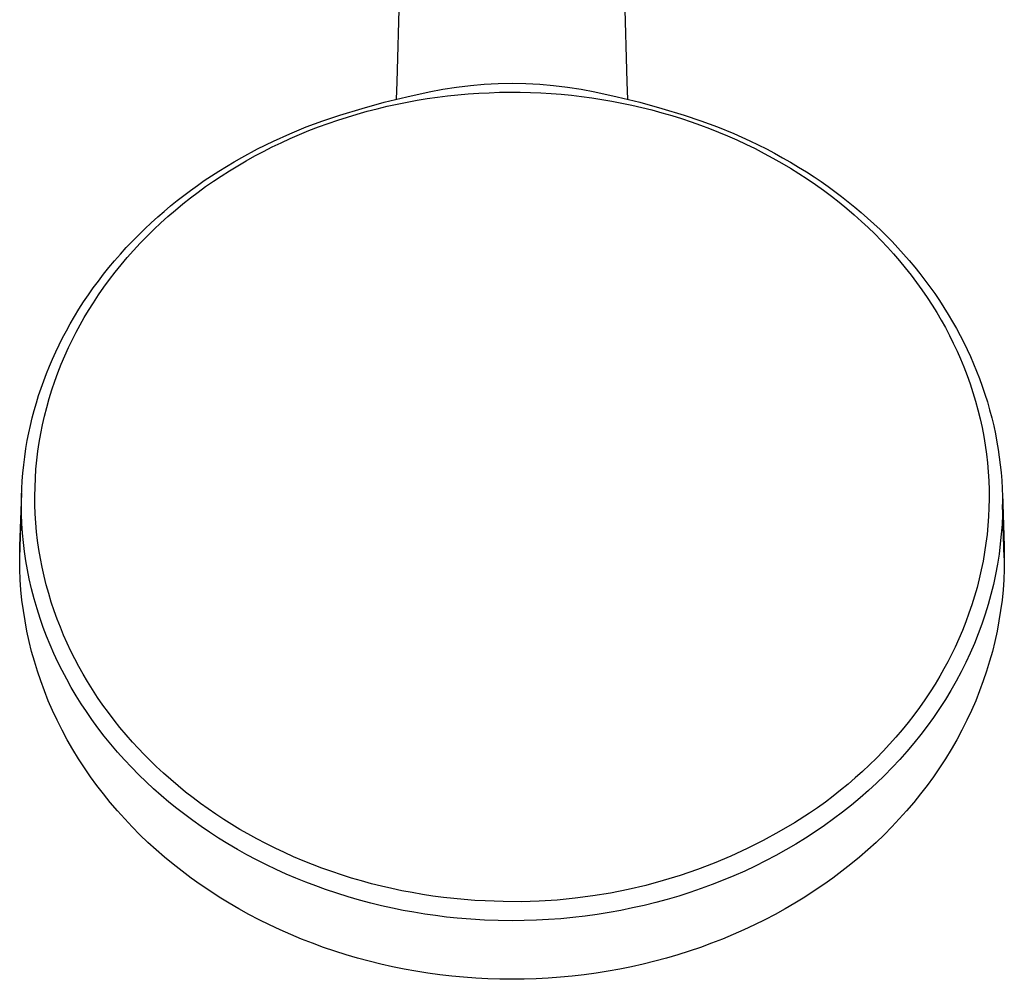
# Model space of a CAD drawing. Units: millimetres. Extents: x -494 to 518, y -309 to 309.
# Drawn here: x 89 to 216, y -309 to -184 of the extents above; entities that cross this region are included whole.
import ezdxf

# ---------------------------------------------------------------- set-up
doc = ezdxf.new("R2010")
doc.units = ezdxf.units.MM
doc.header["$MEASUREMENT"] = 0
doc.layers.add('Default', color=7, linetype='Continuous', true_color=0x000000)

msp = doc.modelspace()

# ---------------------------------------------------------------- linework, layer by layer
at = {"layer": 'Default', "color": 7, "true_color": 0xffffff}
for p, q in [((137.74, -192.47), (139.1, -141.83)), ((166.13, -141.83), (167.49, -192.47)), ((137.63, -194.66), (137.74, -192.47)), ((149.02, -192.73), (150.82, -192.64)), ((150.82, -192.64), (152.62, -192.6)), ((152.62, -192.6), (154.41, -192.64)), ((154.41, -192.64), (156.21, -192.73)), ((167.49, -192.47), (167.6, -194.66)), ((138.97, -194.35), (141.9, -193.72)), ((141.9, -193.72), (143.66, -193.38)), ((143.66, -193.38), (145.44, -193.11)), ((145.44, -193.11), (147.23, -192.89)), ((146.95, -193.97), (148.3, -193.88)), ((147.23, -192.89), (149.02, -192.73)), ((148.3, -193.88), (149.64, -193.82)), ((149.64, -193.82), (150.99, -193.77)), ((150.99, -193.77), (152.33, -193.76)), ((152.33, -193.76), (153.68, -193.76)), ((153.68, -193.76), (155.02, -193.79)), ((155.02, -193.79), (156.35, -193.85)), ((156.21, -192.73), (158, -192.89)), ((156.35, -193.85), (157.67, -193.93)), ((157.67, -193.93), (158.99, -194.03)), ((158, -192.89), (159.79, -193.11)), ((159.79, -193.11), (161.57, -193.38)), ((161.57, -193.38), (163.33, -193.72)), ((163.33, -193.72), (166.26, -194.35)), ((133.18, -195.85), (136.06, -195.06)), ((136.06, -195.06), (138.97, -194.35)), ((137.72, -195.3), (139.03, -195.04)), ((139.03, -195.04), (140.33, -194.8)), ((140.33, -194.8), (141.64, -194.59)), ((141.64, -194.59), (142.96, -194.4)), ((142.96, -194.4), (144.27, -194.23)), ((144.27, -194.23), (145.61, -194.09)), ((145.61, -194.09), (146.95, -193.97)), ((158.99, -194.03), (160.31, -194.16)), ((160.31, -194.16), (161.62, -194.31)), ((161.62, -194.31), (162.94, -194.49)), ((162.94, -194.49), (164.25, -194.69)), ((164.25, -194.69), (165.55, -194.92)), ((165.55, -194.92), (166.86, -195.16)), ((166.26, -194.35), (169.17, -195.06)), ((166.86, -195.16), (168.16, -195.44)), ((169.17, -195.06), (172.05, -195.85)), ((130.31, -196.72), (133.18, -195.85)), ((132.57, -196.59), (133.85, -196.23)), ((133.85, -196.23), (135.14, -195.89)), ((135.14, -195.89), (136.43, -195.58)), ((136.43, -195.58), (137.72, -195.3)), ((168.16, -195.44), (169.46, -195.74)), ((169.46, -195.74), (170.75, -196.06)), ((170.75, -196.06), (172.03, -196.41)), ((172.03, -196.41), (173.31, -196.78)), ((172.05, -195.85), (174.92, -196.72)), ((125.96, -198.26), (128.12, -197.45)), ((128.12, -197.45), (130.31, -196.72)), ((128.78, -197.81), (130.04, -197.37)), ((130.04, -197.37), (131.3, -196.97)), ((131.3, -196.97), (132.57, -196.59)), ((173.31, -196.78), (174.58, -197.17)), ((174.58, -197.17), (175.84, -197.59)), ((174.92, -196.72), (177.09, -197.45)), ((175.84, -197.59), (177.03, -198.01)), ((177.09, -197.45), (179.24, -198.25)), ((123.82, -199.14), (125.96, -198.26)), ((125.07, -199.24), (126.3, -198.74)), ((126.3, -198.74), (127.54, -198.26)), ((127.54, -198.26), (128.78, -197.81)), ((177.03, -198.01), (178.2, -198.46)), ((178.2, -198.46), (179.37, -198.92)), ((179.24, -198.25), (181.36, -199.12)), ((179.37, -198.92), (180.54, -199.4)), ((119.64, -201.11), (121.72, -200.09)), ((121.55, -200.85), (122.69, -200.3)), ((121.72, -200.09), (123.82, -199.14)), ((122.69, -200.3), (123.85, -199.77)), ((123.85, -199.77), (125.07, -199.24)), ((180.54, -199.4), (181.74, -199.94)), ((181.36, -199.12), (183.45, -200.06)), ((181.74, -199.94), (182.94, -200.49)), ((183.45, -200.06), (184.52, -200.57)), ((117.6, -202.2), (119.64, -201.11)), ((119.29, -202.02), (120.41, -201.43)), ((120.41, -201.43), (121.55, -200.85)), ((182.94, -200.49), (184.12, -201.07)), ((184.12, -201.07), (185.29, -201.68)), ((184.52, -200.57), (185.59, -201.11)), ((185.59, -201.11), (186.65, -201.67)), ((115.6, -203.37), (116.6, -202.78)), ((116.6, -202.78), (117.6, -202.2)), ((117.08, -203.28), (118.18, -202.64)), ((118.18, -202.64), (119.29, -202.02)), ((185.29, -201.68), (186.44, -202.3)), ((186.44, -202.3), (187.57, -202.94)), ((186.65, -201.67), (187.69, -202.24)), ((187.69, -202.24), (188.73, -202.83)), ((188.73, -202.83), (189.75, -203.45)), ((113.65, -204.61), (114.62, -203.98)), ((114.62, -203.98), (115.6, -203.37)), ((114.92, -204.63), (115.99, -203.94)), ((115.99, -203.94), (117.08, -203.28)), ((187.57, -202.94), (188.69, -203.61)), ((188.69, -203.61), (189.8, -204.3)), ((189.75, -203.45), (190.77, -204.08)), ((190.77, -204.08), (191.77, -204.73)), ((111.84, -205.84), (112.74, -205.21)), ((112.74, -205.21), (113.65, -204.61)), ((112.91, -205.99), (113.91, -205.3)), ((113.91, -205.3), (114.92, -204.63)), ((189.8, -204.3), (190.88, -205)), ((190.88, -205), (191.94, -205.72)), ((191.77, -204.73), (192.68, -205.34)), ((192.68, -205.34), (193.57, -205.97)), ((110.08, -207.14), (110.95, -206.48)), ((110.95, -206.48), (111.84, -205.84)), ((110.96, -207.44), (111.93, -206.7)), ((111.93, -206.7), (112.91, -205.99)), ((191.94, -205.72), (192.98, -206.47)), ((192.98, -206.47), (194.01, -207.24)), ((193.57, -205.97), (194.45, -206.61)), ((194.45, -206.61), (195.33, -207.27)), ((108.36, -208.5), (109.21, -207.81)), ((109.21, -207.81), (110.08, -207.14)), ((109.97, -208.22), (110.96, -207.44)), ((194.01, -207.24), (195.01, -208.02)), ((195.33, -207.27), (196.19, -207.95)), ((196.19, -207.95), (197.04, -208.64)), ((106.7, -209.92), (107.52, -209.2)), ((107.52, -209.2), (108.36, -208.5)), ((108.03, -209.86), (108.99, -209.03)), ((108.99, -209.03), (109.97, -208.22)), ((195.01, -208.02), (196, -208.82)), ((196, -208.82), (196.96, -209.65)), ((197.04, -208.64), (197.87, -209.34)), ((105.85, -210.68), (106.7, -209.92)), ((107.09, -210.7), (108.03, -209.86)), ((196.96, -209.65), (197.91, -210.49)), ((197.87, -209.34), (198.7, -210.06)), ((197.91, -210.49), (198.77, -211.3)), ((198.7, -210.06), (199.51, -210.81)), ((104.21, -212.26), (105.02, -211.46)), ((105.02, -211.46), (105.85, -210.68)), ((105.3, -212.44), (106.18, -211.56)), ((106.18, -211.56), (107.09, -210.7)), ((198.77, -211.3), (199.62, -212.12)), ((199.51, -210.81), (200.31, -211.56)), ((200.31, -211.56), (201.1, -212.34)), ((102.63, -213.9), (103.41, -213.07)), ((103.41, -213.07), (104.21, -212.26)), ((104.43, -213.33), (105.3, -212.44)), ((199.62, -212.12), (200.45, -212.96)), ((200.45, -212.96), (201.26, -213.82)), ((201.1, -212.34), (201.87, -213.12)), ((101.86, -214.74), (102.63, -213.9)), ((102.76, -215.17), (103.58, -214.25)), ((103.58, -214.25), (104.43, -213.33)), ((201.26, -213.82), (202.06, -214.7)), ((201.87, -213.12), (202.63, -213.92)), ((202.63, -213.92), (203.37, -214.74)), ((100.38, -216.47), (101.11, -215.6)), ((101.11, -215.6), (101.86, -214.74)), ((101.97, -216.11), (102.76, -215.17)), ((202.06, -214.7), (202.84, -215.6)), ((202.84, -215.6), (203.59, -216.52)), ((203.37, -214.74), (204.1, -215.57)), ((204.1, -215.57), (204.81, -216.42)), ((99.69, -217.34), (100.38, -216.47)), ((101.19, -217.07), (101.97, -216.11)), ((203.59, -216.52), (204.33, -217.45)), ((204.81, -216.42), (205.48, -217.26)), ((99.01, -218.22), (99.69, -217.34)), ((99.73, -219.02), (100.44, -218.04)), ((100.44, -218.04), (101.19, -217.07)), ((204.33, -217.45), (205.05, -218.4)), ((205.48, -217.26), (206.14, -218.11)), ((206.14, -218.11), (206.78, -218.98)), ((97.71, -220.02), (98.35, -219.11)), ((98.35, -219.11), (99.01, -218.22)), ((99.03, -220.02), (99.73, -219.02)), ((205.05, -218.4), (205.75, -219.37)), ((205.75, -219.37), (206.42, -220.35)), ((206.78, -218.98), (207.4, -219.85)), ((97.09, -220.94), (97.71, -220.02)), ((98.36, -221.03), (99.03, -220.02)), ((206.42, -220.35), (207.07, -221.35)), ((207.4, -219.85), (208, -220.74)), ((208, -220.74), (208.59, -221.65)), ((95.91, -222.82), (96.49, -221.88)), ((96.49, -221.88), (97.09, -220.94)), ((97.72, -222.06), (98.36, -221.03)), ((207.07, -221.35), (207.66, -222.31)), ((208.59, -221.65), (209.16, -222.56)), ((95.35, -223.78), (95.91, -222.82)), ((96.65, -223.9), (97.17, -222.97)), ((97.17, -222.97), (97.72, -222.06)), ((207.66, -222.31), (208.23, -223.28)), ((208.23, -223.28), (208.78, -224.26)), ((209.16, -222.56), (209.71, -223.49)), ((94.86, -224.67), (95.35, -223.78)), ((96.14, -224.84), (96.65, -223.9)), ((208.78, -224.26), (209.31, -225.26)), ((209.71, -223.49), (210.21, -224.38)), ((210.21, -224.38), (210.69, -225.27)), ((93.92, -226.48), (94.38, -225.57)), ((94.38, -225.57), (94.86, -224.67)), ((95.14, -226.85), (95.65, -225.78)), ((95.65, -225.78), (96.14, -224.84)), ((209.31, -225.26), (209.81, -226.27)), ((210.69, -225.27), (211.16, -226.18)), ((93.48, -227.4), (93.92, -226.48)), ((94.65, -227.92), (95.14, -226.85)), ((209.81, -226.27), (210.29, -227.29)), ((211.16, -226.18), (211.6, -227.1)), ((211.6, -227.1), (212.03, -228.02)), ((92.66, -229.27), (93.06, -228.33)), ((93.06, -228.33), (93.48, -227.4)), ((94.19, -229.01), (94.65, -227.92)), ((210.29, -227.29), (210.75, -228.32)), ((210.75, -228.32), (211.18, -229.36)), ((212.03, -228.02), (212.44, -228.96)), ((92.28, -230.21), (92.66, -229.27)), ((93.76, -230.1), (94.19, -229.01)), ((211.18, -229.36), (211.6, -230.46)), ((212.44, -228.96), (212.83, -229.9)), ((91.92, -231.16), (92.28, -230.21)), ((93.36, -231.21), (93.76, -230.1)), ((211.6, -230.46), (211.99, -231.56)), ((212.83, -229.9), (213.19, -230.85)), ((213.19, -230.85), (213.56, -231.86)), ((91.27, -233.06), (91.58, -232.11)), ((91.58, -232.11), (91.92, -231.16)), ((92.98, -232.33), (93.36, -231.21)), ((211.99, -231.56), (212.36, -232.67)), ((213.56, -231.86), (213.9, -232.87)), ((90.97, -234.02), (91.27, -233.06)), ((92.31, -234.59), (92.63, -233.46)), ((92.63, -233.46), (92.98, -232.33)), ((212.36, -232.67), (212.7, -233.79)), ((213.9, -232.87), (214.22, -233.89)), ((90.7, -234.98), (90.97, -234.02)), ((92.03, -235.72), (92.31, -234.59)), ((212.7, -233.79), (213, -234.92)), ((214.22, -233.89), (214.52, -234.92)), ((90.21, -236.93), (90.44, -235.95)), ((90.44, -235.95), (90.7, -234.98)), ((91.77, -236.85), (92.03, -235.72)), ((213, -234.92), (213.28, -236.06)), ((213.28, -236.06), (213.53, -237.21)), ((214.52, -234.92), (214.79, -235.95)), ((214.79, -235.95), (215.04, -237)), ((89.99, -237.91), (90.21, -236.93)), ((91.54, -237.99), (91.77, -236.85)), ((213.53, -237.21), (213.76, -238.36)), ((215.04, -237), (215.26, -238.04)), ((89.8, -238.89), (89.99, -237.91)), ((91.34, -239.14), (91.54, -237.99)), ((213.76, -238.36), (213.94, -239.5)), ((215.26, -238.04), (215.46, -239.09)), ((89.62, -239.94), (89.8, -238.89)), ((91.17, -240.29), (91.34, -239.14)), ((213.94, -239.5), (214.1, -240.65)), ((215.46, -239.09), (215.63, -240.07)), ((89.33, -242.04), (89.47, -240.99)), ((89.47, -240.99), (89.62, -239.94)), ((91.03, -241.45), (91.17, -240.29)), ((214.1, -240.65), (214.23, -241.8)), ((215.63, -240.07), (215.77, -241.06)), ((215.77, -241.06), (215.9, -242.05)), ((89.23, -243.1), (89.33, -242.04)), ((90.92, -242.6), (91.03, -241.45)), ((214.23, -241.8), (214.33, -242.96)), ((215.9, -242.05), (216, -243.04)), ((89.15, -244.12), (89.23, -243.1)), ((90.85, -243.76), (90.92, -242.6)), ((214.33, -242.96), (214.4, -244.12)), ((216, -243.04), (216.08, -244.08)), ((89.09, -245.15), (89.15, -244.12)), ((90.78, -246.08), (90.8, -244.92)), ((90.8, -244.92), (90.85, -243.76)), ((214.4, -244.12), (214.44, -245.28)), ((216.08, -244.08), (216.14, -245.12)), ((88.84, -252.59), (89.07, -245.7)), ((89.04, -247.2), (89.05, -246.18)), ((89.05, -246.18), (89.09, -245.15)), ((90.79, -247.24), (90.78, -246.08)), ((214.44, -245.28), (214.45, -246.43)), ((216.14, -245.12), (216.18, -246.16)), ((216.17, -245.75), (216.39, -252.59)), ((216.18, -246.16), (216.19, -247.2)), ((88.81, -254.1), (89.04, -247.2)), ((89.06, -248.43), (89.04, -247.2)), ((90.83, -248.4), (90.79, -247.24)), ((214.45, -246.43), (214.43, -247.59)), ((216.19, -247.2), (216.17, -248.48)), ((216.42, -254.1), (216.19, -247.2)), ((89.11, -249.65), (89.06, -248.43)), ((90.91, -249.56), (90.83, -248.4)), ((214.38, -248.75), (214.29, -249.91)), ((214.43, -247.59), (214.38, -248.75)), ((216.17, -248.48), (216.12, -249.75)), ((89.19, -250.88), (89.11, -249.65)), ((91.01, -250.71), (90.91, -249.56)), ((214.29, -249.91), (214.18, -251.06)), ((216.12, -249.75), (216.03, -251.02)), ((89.3, -252.1), (89.19, -250.88)), ((91.14, -251.86), (91.01, -250.71)), ((214.18, -251.06), (214.04, -252.21)), ((216.03, -251.02), (215.9, -252.29)), ((88.81, -254.24), (88.84, -252.59)), ((89.45, -253.28), (89.3, -252.1)), ((91.3, -253.01), (91.14, -251.86)), ((214.04, -252.21), (213.87, -253.36)), ((215.9, -252.29), (215.74, -253.61)), ((216.39, -252.59), (216.42, -254.24)), ((89.62, -254.46), (89.45, -253.28)), ((91.5, -254.16), (91.3, -253.01)), ((213.87, -253.36), (213.67, -254.51)), ((215.74, -253.61), (215.53, -254.92)), ((88.83, -255.58), (88.81, -254.24)), ((89.83, -255.64), (89.62, -254.46)), ((91.72, -255.31), (91.5, -254.16)), ((213.67, -254.51), (213.44, -255.65)), ((215.53, -254.92), (215.29, -256.23)), ((216.42, -254.24), (216.4, -255.58)), ((88.89, -256.92), (88.83, -255.58)), ((90.06, -256.81), (89.83, -255.64)), ((91.97, -256.45), (91.72, -255.31)), ((92.26, -257.59), (91.97, -256.45)), ((213.44, -255.65), (213.17, -256.79)), ((215.29, -256.23), (215.01, -257.53)), ((216.4, -255.58), (216.34, -256.92)), ((88.98, -258.25), (88.89, -256.92)), ((90.36, -258.11), (90.06, -256.81)), ((92.57, -258.72), (92.26, -257.59)), ((213.17, -256.79), (212.88, -257.92)), ((215.01, -257.53), (214.69, -258.83)), ((216.34, -256.92), (216.25, -258.25)), ((89.11, -259.58), (88.98, -258.25)), ((90.69, -259.41), (90.36, -258.11)), ((92.91, -259.83), (92.57, -258.72)), ((212.88, -257.92), (212.56, -259.05)), ((214.69, -258.83), (214.34, -260.12)), ((216.25, -258.25), (216.12, -259.58)), ((89.29, -260.93), (89.11, -259.58)), ((91.06, -260.69), (90.69, -259.41)), ((93.28, -260.94), (92.91, -259.83)), ((212.21, -260.17), (211.84, -261.28)), ((212.56, -259.05), (212.21, -260.17)), ((214.34, -260.12), (213.94, -261.4)), ((216.12, -259.58), (215.94, -260.93)), ((89.5, -262.27), (89.29, -260.93)), ((91.47, -261.97), (91.06, -260.69)), ((93.67, -262.04), (93.28, -260.94)), ((211.84, -261.28), (211.43, -262.39)), ((213.94, -261.4), (213.52, -262.67)), ((215.94, -260.93), (215.73, -262.27)), ((89.75, -263.6), (89.5, -262.27)), ((91.87, -263.11), (91.47, -261.97)), ((94.08, -263.09), (93.67, -262.04)), ((211.43, -262.39), (210.99, -263.49)), ((213.52, -262.67), (213.05, -263.94)), ((215.73, -262.27), (215.48, -263.6)), ((90.04, -264.93), (89.75, -263.6)), ((92.3, -264.25), (91.87, -263.11)), ((94.51, -264.13), (94.08, -263.09)), ((94.97, -265.16), (94.51, -264.13)), ((210.99, -263.49), (210.53, -264.57)), ((213.05, -263.94), (212.54, -265.19)), ((215.48, -263.6), (215.19, -264.93)), ((90.36, -266.22), (90.04, -264.93)), ((92.76, -265.37), (92.3, -264.25)), ((93.25, -266.49), (92.76, -265.37)), ((95.45, -266.18), (94.97, -265.16)), ((210.53, -264.57), (210.04, -265.65)), ((212.54, -265.19), (212.01, -266.43)), ((215.19, -264.93), (214.87, -266.22)), ((90.71, -267.5), (90.36, -266.22)), ((93.77, -267.61), (93.25, -266.49)), ((95.95, -267.18), (95.45, -266.18)), ((209.57, -266.61), (209.09, -267.55)), ((210.04, -265.65), (209.57, -266.61)), ((212.01, -266.43), (211.43, -267.66)), ((214.87, -266.22), (214.52, -267.5)), ((91.1, -268.78), (90.71, -267.5)), ((94.32, -268.71), (93.77, -267.61)), ((96.48, -268.18), (95.95, -267.18)), ((209.09, -267.55), (208.58, -268.49)), ((211.43, -267.66), (210.82, -268.88)), ((214.52, -267.5), (214.13, -268.78)), ((91.53, -270.04), (91.1, -268.78)), ((94.9, -269.8), (94.32, -268.71)), ((97.03, -269.16), (96.48, -268.18)), ((97.6, -270.13), (97.03, -269.16)), ((208.58, -268.49), (208.06, -269.41)), ((210.82, -268.88), (210.18, -270.09)), ((214.13, -268.78), (213.7, -270.04)), ((92.01, -271.33), (91.53, -270.04)), ((95.5, -270.88), (94.9, -269.8)), ((98.24, -271.16), (97.6, -270.13)), ((207.44, -270.45), (206.79, -271.47)), ((208.06, -269.41), (207.44, -270.45)), ((210.18, -270.09), (209.5, -271.28)), ((213.7, -270.04), (213.22, -271.33)), ((92.52, -272.61), (92.01, -271.33)), ((96.13, -271.95), (95.5, -270.88)), ((98.9, -272.17), (98.24, -271.16)), ((206.79, -271.47), (206.12, -272.48)), ((209.5, -271.28), (208.79, -272.45)), ((213.22, -271.33), (212.71, -272.61)), ((93.07, -273.88), (92.52, -272.61)), ((96.79, -272.99), (96.13, -271.95)), ((97.47, -274.02), (96.79, -272.99)), ((99.59, -273.17), (98.9, -272.17)), ((206.12, -272.48), (205.43, -273.47)), ((208.79, -272.45), (208.03, -273.62)), ((212.71, -272.61), (212.16, -273.88)), ((93.65, -275.13), (93.07, -273.88)), ((98.17, -275.04), (97.47, -274.02)), ((100.3, -274.15), (99.59, -273.17)), ((101.05, -275.13), (100.3, -274.15)), ((205.43, -273.47), (204.7, -274.46)), ((208.03, -273.62), (207.25, -274.77)), ((212.16, -273.88), (211.58, -275.13)), ((94.3, -276.41), (93.65, -275.13)), ((98.96, -276.12), (98.17, -275.04)), ((101.81, -276.09), (101.05, -275.13)), ((203.95, -275.43), (203.18, -276.38)), ((204.7, -274.46), (203.95, -275.43)), ((207.25, -274.77), (206.44, -275.89)), ((211.58, -275.13), (210.93, -276.41)), ((94.98, -277.67), (94.3, -276.41)), ((99.78, -277.19), (98.96, -276.12)), ((102.6, -277.03), (101.81, -276.09)), ((203.18, -276.38), (202.38, -277.31)), ((206.44, -275.89), (205.6, -277)), ((210.93, -276.41), (210.25, -277.67)), ((95.69, -278.92), (94.98, -277.67)), ((100.63, -278.23), (99.78, -277.19)), ((103.42, -277.96), (102.6, -277.03)), ((104.16, -278.77), (103.42, -277.96)), ((202.38, -277.31), (201.55, -278.24)), ((204.71, -278.1), (203.8, -279.18)), ((205.6, -277), (204.71, -278.1)), ((210.25, -277.67), (209.54, -278.92)), ((96.44, -280.14), (95.69, -278.92)), ((101.49, -279.25), (100.63, -278.23)), ((102.39, -280.25), (101.49, -279.25)), ((104.93, -279.58), (104.16, -278.77)), ((200.71, -279.15), (199.84, -280.05)), ((201.55, -278.24), (200.71, -279.15)), ((203.8, -279.18), (202.86, -280.23)), ((209.54, -278.92), (208.79, -280.14)), ((97.2, -281.31), (96.44, -280.14)), ((103.31, -281.23), (102.39, -280.25)), ((105.71, -280.36), (104.93, -279.58)), ((106.51, -281.13), (105.71, -280.36)), ((199.84, -280.05), (198.95, -280.92)), ((202.86, -280.23), (201.9, -281.26)), ((208.79, -280.14), (208.03, -281.31)), ((97.99, -282.46), (97.2, -281.31)), ((104.25, -282.19), (103.31, -281.23)), ((107.43, -281.99), (106.51, -281.13)), ((108.38, -282.83), (107.43, -281.99)), ((198.04, -281.77), (197.11, -282.6)), ((198.95, -280.92), (198.04, -281.77)), ((201.9, -281.26), (200.89, -282.28)), ((208.03, -281.31), (207.24, -282.46)), ((98.81, -283.58), (97.99, -282.46)), ((105.21, -283.12), (104.25, -282.19)), ((106.17, -284.01), (105.21, -283.12)), ((109.34, -283.65), (108.38, -282.83)), ((197.11, -282.6), (196.17, -283.42)), ((199.86, -283.28), (198.8, -284.25)), ((200.89, -282.28), (199.86, -283.28)), ((207.24, -282.46), (206.42, -283.58)), ((99.66, -284.69), (98.81, -283.58)), ((107.15, -284.88), (106.17, -284.01)), ((110.32, -284.45), (109.34, -283.65)), ((111.28, -285.2), (110.32, -284.45)), ((195.2, -284.21), (194.22, -284.98)), ((196.17, -283.42), (195.2, -284.21)), ((198.8, -284.25), (197.72, -285.2)), ((206.42, -283.58), (205.57, -284.69)), ((100.55, -285.79), (99.66, -284.69)), ((101.47, -286.86), (100.55, -285.79)), ((108.14, -285.73), (107.15, -284.88)), ((109.16, -286.55), (108.14, -285.73)), ((112.26, -285.92), (111.28, -285.2)), ((193.23, -285.74), (192.22, -286.47)), ((194.22, -284.98), (193.23, -285.74)), ((197.72, -285.2), (196.6, -286.13)), ((204.68, -285.79), (203.76, -286.86)), ((205.57, -284.69), (204.68, -285.79)), ((102.42, -287.92), (101.47, -286.86)), ((110.2, -287.36), (109.16, -286.55)), ((113.25, -286.63), (112.26, -285.92)), ((114.25, -287.32), (113.25, -286.63)), ((192.22, -286.47), (191.19, -287.18)), ((195.46, -287.03), (194.29, -287.91)), ((196.6, -286.13), (195.46, -287.03)), ((203.76, -286.86), (202.81, -287.92)), ((103.39, -288.94), (102.42, -287.92)), ((111.25, -288.14), (110.2, -287.36)), ((112.31, -288.9), (111.25, -288.14)), ((115.27, -287.99), (114.25, -287.32)), ((116.3, -288.64), (115.27, -287.99)), ((191.19, -287.18), (189.22, -288.43)), ((194.29, -287.91), (193.11, -288.76)), ((202.81, -287.92), (201.84, -288.94)), ((104.4, -289.97), (103.39, -288.94)), ((113.4, -289.63), (112.31, -288.9)), ((114.59, -290.41), (113.4, -289.63)), ((117.35, -289.27), (116.3, -288.64)), ((118.4, -289.87), (117.35, -289.27)), ((187.21, -289.61), (185.17, -290.72)), ((189.22, -288.43), (187.21, -289.61)), ((191.89, -289.6), (190.65, -290.4)), ((193.11, -288.76), (191.89, -289.6)), ((201.84, -288.94), (200.83, -289.97)), ((105.44, -290.96), (104.4, -289.97)), ((115.8, -291.15), (114.59, -290.41)), ((119.56, -290.51), (118.4, -289.87)), ((120.73, -291.12), (119.56, -290.51)), ((185.17, -290.72), (183.08, -291.77)), ((190.65, -290.4), (189.39, -291.18)), ((200.83, -289.97), (199.79, -290.96)), ((106.5, -291.93), (105.44, -290.96)), ((107.59, -292.88), (106.5, -291.93)), ((117.02, -291.87), (115.8, -291.15)), ((118.26, -292.56), (117.02, -291.87)), ((121.91, -291.71), (120.73, -291.12)), ((123.11, -292.28), (121.91, -291.71)), ((183.08, -291.77), (180.96, -292.75)), ((188.11, -291.93), (186.8, -292.66)), ((189.39, -291.18), (188.11, -291.93)), ((198.73, -291.93), (197.64, -292.88)), ((199.79, -290.96), (198.73, -291.93)), ((108.71, -293.8), (107.59, -292.88)), ((119.51, -293.23), (118.26, -292.56)), ((120.78, -293.87), (119.51, -293.23)), ((124.31, -292.82), (123.11, -292.28)), ((125.53, -293.33), (124.31, -292.82)), ((126.76, -293.83), (125.53, -293.33)), ((180.96, -292.75), (178.81, -293.65)), ((185.47, -293.36), (184.12, -294.03)), ((186.8, -292.66), (185.47, -293.36)), ((197.64, -292.88), (196.52, -293.8)), ((109.86, -294.7), (108.71, -293.8)), ((111.03, -295.58), (109.86, -294.7)), ((122.07, -294.48), (120.78, -293.87)), ((123.36, -295.07), (122.07, -294.48)), ((127.99, -294.29), (126.76, -293.83)), ((129.26, -294.75), (127.99, -294.29)), ((130.53, -295.17), (129.26, -294.75)), ((176.64, -294.48), (174.43, -295.24)), ((178.81, -293.65), (176.64, -294.48)), ((182.77, -294.67), (181.38, -295.28)), ((184.12, -294.03), (182.77, -294.67)), ((195.37, -294.7), (194.21, -295.58)), ((196.52, -293.8), (195.37, -294.7)), ((112.22, -296.43), (111.03, -295.58)), ((124.62, -295.61), (123.36, -295.07)), ((125.89, -296.12), (124.62, -295.61)), ((131.82, -295.58), (130.53, -295.17)), ((133.11, -295.95), (131.82, -295.58)), ((134.41, -296.31), (133.11, -295.95)), ((172.2, -295.92), (169.95, -296.53)), ((174.43, -295.24), (172.2, -295.92)), ((179.97, -295.87), (178.56, -296.42)), ((181.38, -295.28), (179.97, -295.87)), ((194.21, -295.58), (193.01, -296.43)), ((113.44, -297.26), (112.22, -296.43)), ((114.67, -298.06), (113.44, -297.26)), ((127.17, -296.61), (125.89, -296.12)), ((128.46, -297.07), (127.17, -296.61)), ((129.91, -297.56), (128.46, -297.07)), ((135.72, -296.63), (134.41, -296.31)), ((137.03, -296.94), (135.72, -296.63)), ((138.34, -297.22), (137.03, -296.94)), ((139.68, -297.47), (138.34, -297.22)), ((167.68, -297.07), (165.4, -297.52)), ((169.95, -296.53), (167.68, -297.07)), ((177.13, -296.94), (175.68, -297.44)), ((178.56, -296.42), (177.13, -296.94)), ((191.79, -297.26), (190.56, -298.06)), ((193.01, -296.43), (191.79, -297.26)), ((115.94, -298.83), (114.67, -298.06)), ((131.38, -298.02), (129.91, -297.56)), ((132.85, -298.44), (131.38, -298.02)), ((134.34, -298.84), (132.85, -298.44)), ((141.02, -297.7), (139.68, -297.47)), ((142.37, -297.91), (141.02, -297.7)), ((143.72, -298.09), (142.37, -297.91)), ((145.07, -298.24), (143.72, -298.09)), ((146.43, -298.37), (145.07, -298.24)), ((147.78, -298.47), (146.43, -298.37)), ((149.14, -298.55), (147.78, -298.47)), ((151.47, -298.64), (149.14, -298.55)), ((156.14, -298.58), (153.81, -298.65)), ((158.46, -298.43), (156.14, -298.58)), ((160.78, -298.2), (158.46, -298.43)), ((163.1, -297.9), (160.78, -298.2)), ((165.4, -297.52), (163.1, -297.9)), ((172.74, -298.34), (171.26, -298.74)), ((174.22, -297.91), (172.74, -298.34)), ((175.68, -297.44), (174.22, -297.91)), ((190.56, -298.06), (189.29, -298.83)), ((117.22, -299.58), (115.94, -298.83)), ((118.52, -300.3), (117.22, -299.58)), ((135.72, -299.18), (134.34, -298.84)), ((137.11, -299.49), (135.72, -299.18)), ((138.5, -299.77), (137.11, -299.49)), ((139.89, -300.02), (138.5, -299.77)), ((153.81, -298.65), (151.47, -298.64)), ((166.73, -299.77), (165.21, -300.05)), ((168.25, -299.46), (166.73, -299.77)), ((169.76, -299.12), (168.25, -299.46)), ((171.26, -298.74), (169.76, -299.12)), ((188.01, -299.58), (186.71, -300.3)), ((189.29, -298.83), (188.01, -299.58)), ((119.85, -301), (118.52, -300.3)), ((121.19, -301.66), (119.85, -301)), ((141.3, -300.25), (139.89, -300.02)), ((142.7, -300.45), (141.3, -300.25)), ((144.11, -300.63), (142.7, -300.45)), ((145.53, -300.78), (144.11, -300.63)), ((147.29, -300.93), (145.53, -300.78)), ((149.06, -301.03), (147.29, -300.93)), ((150.84, -301.09), (149.06, -301.03)), ((152.62, -301.11), (150.84, -301.09)), ((154.2, -301.1), (152.62, -301.11)), ((155.78, -301.05), (154.2, -301.1)), ((157.36, -300.96), (155.78, -301.05)), ((158.94, -300.85), (157.36, -300.96)), ((160.51, -300.7), (158.94, -300.85)), ((162.08, -300.51), (160.51, -300.7)), ((163.65, -300.3), (162.08, -300.51)), ((165.21, -300.05), (163.65, -300.3)), ((185.38, -301), (184.04, -301.66)), ((186.71, -300.3), (185.38, -301)), ((122.56, -302.3), (121.19, -301.66)), ((123.94, -302.91), (122.56, -302.3)), ((182.67, -302.3), (181.29, -302.91)), ((184.04, -301.66), (182.67, -302.3)), ((125.34, -303.49), (123.94, -302.91)), ((126.76, -304.04), (125.34, -303.49)), ((179.89, -303.49), (178.47, -304.04)), ((181.29, -302.91), (179.89, -303.49)), ((128.19, -304.57), (126.76, -304.04)), ((129.65, -305.06), (128.19, -304.57)), ((177.04, -304.57), (175.58, -305.06)), ((178.47, -304.04), (177.04, -304.57)), ((131.12, -305.53), (129.65, -305.06)), ((132.6, -305.96), (131.12, -305.53)), ((134.1, -306.37), (132.6, -305.96)), ((172.63, -305.96), (171.13, -306.37)), ((174.11, -305.53), (172.63, -305.96)), ((175.58, -305.06), (174.11, -305.53)), ((135.6, -306.74), (134.1, -306.37)), ((137.11, -307.08), (135.6, -306.74)), ((138.63, -307.38), (137.11, -307.08)), ((140.16, -307.66), (138.63, -307.38)), ((166.6, -307.38), (165.07, -307.66)), ((168.12, -307.08), (166.6, -307.38)), ((169.63, -306.74), (168.12, -307.08)), ((171.13, -306.37), (169.63, -306.74)), ((141.7, -307.9), (140.16, -307.66)), ((143.25, -308.11), (141.7, -307.9)), ((144.8, -308.29), (143.25, -308.11)), ((146.35, -308.44), (144.8, -308.29)), ((147.91, -308.55), (146.35, -308.44)), ((149.48, -308.64), (147.91, -308.55)), ((151.04, -308.69), (149.48, -308.64)), ((152.62, -308.7), (151.04, -308.69)), ((154.19, -308.69), (152.62, -308.7)), ((155.75, -308.64), (154.19, -308.69)), ((157.32, -308.55), (155.75, -308.64)), ((158.88, -308.44), (157.32, -308.55)), ((160.43, -308.29), (158.88, -308.44)), ((161.98, -308.11), (160.43, -308.29)), ((163.53, -307.9), (161.98, -308.11)), ((165.07, -307.66), (163.53, -307.9))]:
    msp.add_line(p, q, dxfattribs=at)

doc.saveas('drawing.dxf')
